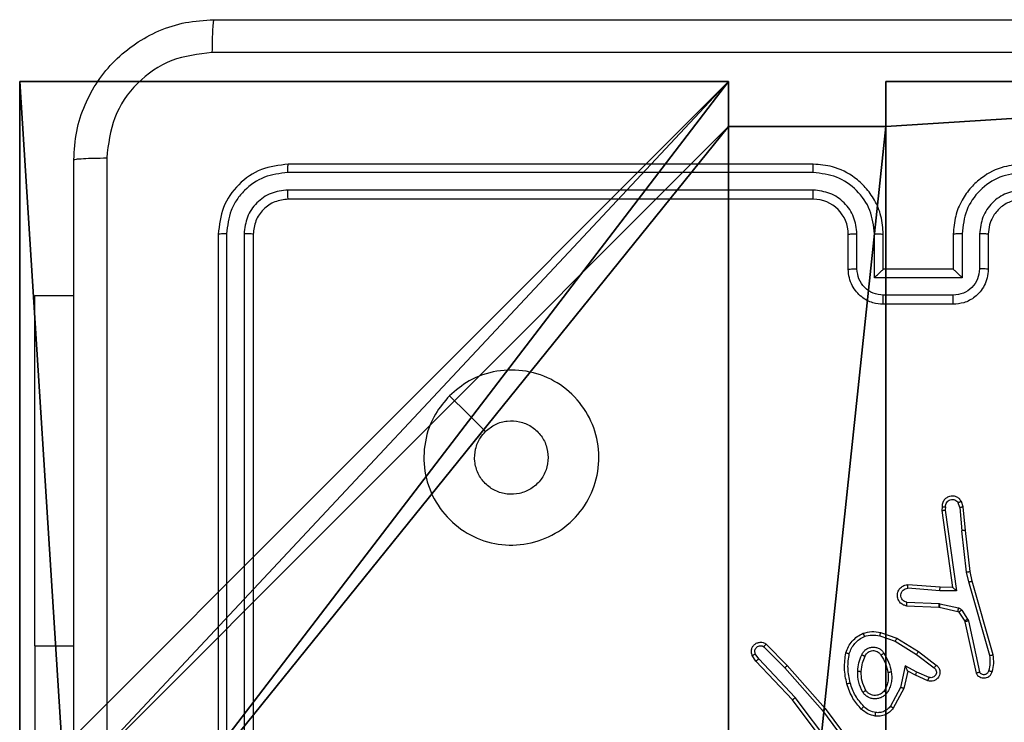
# Model space of a CAD drawing. Units: centimetres. Extents: x -191 to 193, y -156 to 155.
# Drawn here: x 33 to 38, y 1 to 5 of the extents above; entities that cross this region are included whole.
import ezdxf

# ---------------------------------------------------------------- set-up
doc = ezdxf.new("R2010")
doc.units = ezdxf.units.CM
doc.header["$LTSCALE"] = 2.54
doc.layers.get('0').update_dxf_attribs({"true_color": 0xff5454})
doc.layers.add('VP-EQ', color=7, linetype='Continuous', true_color=0x8a3492)

# ---------------------------------------------------------------- blocks, each defined once
blk = doc.blocks.new('R__nica_1')
at = {"color": 251, "true_color": 0x646464}
for p, q in [((0, 9), (4.0498, 9)), ((0, 4.95), (0, 9)), ((0, 4.95, 128.7906), (0, 9, 128.7906)), ((0, 9), (0, 9, 128.7906)), ((0, 4.95), (0, 9)), ((0, 9), (0, 9, 128.7906)), ((0, 9, 128.7906), (4.0498, 9, 128.7906)), ((0, 9), (4.0498, 9)), ((0, 9, 128.7906), (4.0498, 9, 128.7906)), ((0, 4.95, 128.7906), (0, 9, 128.7906)), ((4.0498, 9), (4.0498, 8.7424)), ((4.0498, 9), (4.0498, 9, 128.7906)), ((4.0498, 9, 128.7906), (4.0498, 8.7424, 128.7906)), ((4.0498, 9), (4.0498, 8.7424)), ((4.0498, 9), (4.0498, 9, 128.7906)), ((4.0498, 9, 128.7906), (4.0498, 8.7424, 128.7906)), ((4.9498, 9), (4.9498, 8.7424)), ((4.9498, 9), (9, 9)), ((4.9498, 9), (4.9498, 9, 128.7906)), ((4.9498, 9, 128.7906), (9, 9, 128.7906)), ((4.9498, 9), (9, 9)), ((4.9498, 8.7424, 128.7906), (4.9498, 9, 128.7906)), ((4.9498, 9), (4.9498, 9, 128.7906)), ((4.9498, 9), (4.9498, 8.7424)), ((4.9498, 9, 128.7906), (9, 9, 128.7906)), ((4.9498, 8.7424, 128.7906), (4.9498, 9, 128.7906)), ((4.0498, 8.7424), (4.9498, 8.7424)), ((4.0498, 8.7424), (4.0498, 8.7424, 128.7906)), ((4.0498, 8.7424), (4.0498, 8.7424, 128.7906)), ((4.0498, 8.7424, 128.7906), (4.9498, 8.7424, 128.7906)), ((4.0498, 8.7424), (4.9498, 8.7424)), ((4.0498, 8.7424, 128.7906), (4.9498, 8.7424, 128.7906)), ((4.9498, 8.7424), (4.9498, 8.7424, 128.7906)), ((4.9498, 8.7424), (4.9498, 8.7424, 128.7906))]:
    blk.add_line(p, q, dxfattribs=at)
mesh = blk.add_polyface(dxfattribs=at)
corners = [(4.0498, 9), (0, 4.95), (0, 9), (0.2576, 4.95), (0.2576, 4.05), (4.9498, 8.7424), (4.05, 0.2576), (4.0498, 8.7424), (4.95, 0.2576), (0, 0), (0, 4.05), (4.05, 0), (9, 9), (4.9498, 9), (4.95, 0), (8.7424, 4.9502), (9, 4.9502), (8.7424, 4.0502), (9, 0), (9, 4.0502)]
mesh.append_faces([[corners[k] for k in face] for face in [(0, 1, 2), (4, 9, 10), (12, 5, 13), (15, 12, 16), (18, 17, 19)]], dxfattribs={"vtx0": -1, "color": 251})
mesh.append_faces([[corners[k] for k in face] for face in [(1, 0, 3), (3, 0, 4), (5, 6, 7), (6, 5, 8), (9, 4, 11), (7, 4, 0), (11, 7, 6), (8, 12, 14), (14, 17, 18), (17, 14, 15)]], dxfattribs={"vtx0": -1, "vtx1": -1, "color": 251})
mesh.append_faces([[corners[k] for k in face] for face in [(11, 4, 7), (5, 12, 8), (14, 12, 15)]], dxfattribs={"vtx0": -1, "vtx1": -1, "vtx2": -1, "color": 251})
mesh = blk.add_polyface(dxfattribs=at)
corners = [(0, 9, 128.7906), (0, 4.95), (0, 4.95, 128.7906), (0, 9)]
mesh.append_faces([[corners[k] for k in face] for face in [(0, 1, 2), (1, 0, 3)]], dxfattribs={"vtx0": -1, "color": 251})
mesh = blk.add_polyface(dxfattribs=at)
corners = [(0, 9, 128.7906), (4.0498, 9), (0, 9), (4.0498, 9, 128.7906)]
mesh.append_faces([[corners[k] for k in face] for face in [(0, 1, 2), (1, 0, 3)]], dxfattribs={"vtx0": -1, "color": 251})
mesh = blk.add_polyface(dxfattribs=at)
corners = [(9, 0, 128.7906), (4.95, 0.2576, 128.7906), (4.95, 0, 128.7906), (8.7424, 4.0502, 128.7906), (9, 4.0502, 128.7906), (0, 0, 128.7906), (0.2576, 4.05, 128.7906), (0, 4.05, 128.7906), (4.05, 0, 128.7906), (0.2576, 4.95, 128.7906), (4.0498, 8.7424, 128.7906), (4.05, 0.2576, 128.7906), (4.9498, 8.7424, 128.7906), (4.9498, 9, 128.7906), (9, 9, 128.7906), (8.7424, 4.9502, 128.7906), (9, 4.9502, 128.7906), (0, 9, 128.7906), (0, 4.95, 128.7906), (4.0498, 9, 128.7906)]
mesh.append_faces([[corners[k] for k in face] for face in [(0, 1, 2), (3, 0, 4), (5, 6, 7), (14, 15, 16), (9, 17, 18)]], dxfattribs={"vtx0": -1, "color": 251})
mesh.append_faces([[corners[k] for k in face] for face in [(6, 8, 9), (10, 11, 12), (12, 1, 13), (13, 1, 14), (15, 1, 3), (17, 9, 19), (19, 9, 10)]], dxfattribs={"vtx0": -1, "vtx1": -1, "color": 251})
mesh.append_faces([[corners[k] for k in face] for face in [(1, 0, 3), (9, 8, 10), (14, 1, 15)]], dxfattribs={"vtx0": -1, "vtx1": -1, "vtx2": -1, "color": 251})
mesh.append_faces([[corners[k] for k in face] for face in [(6, 5, 8), (10, 8, 11), (12, 11, 1)]], dxfattribs={"vtx0": -1, "vtx2": -1, "color": 251})
mesh = blk.add_polyface(dxfattribs=at)
corners = [(4.0498, 8.7424), (4.0498, 9, 128.7906), (4.0498, 8.7424, 128.7906), (4.0498, 9)]
mesh.append_faces([[corners[k] for k in face] for face in [(0, 1, 2), (1, 0, 3)]], dxfattribs={"vtx0": -1, "color": 251})
mesh = blk.add_polyface(dxfattribs=at)
corners = [(4.9498, 9, 128.7906), (9, 9), (4.9498, 9), (9, 9, 128.7906)]
mesh.append_faces([[corners[k] for k in face] for face in [(0, 1, 2), (1, 0, 3)]], dxfattribs={"vtx0": -1, "color": 251})
mesh = blk.add_polyface(dxfattribs=at)
corners = [(4.9498, 9, 128.7906), (4.9498, 8.7424), (4.9498, 8.7424, 128.7906), (4.9498, 9)]
mesh.append_faces([[corners[k] for k in face] for face in [(0, 1, 2), (1, 0, 3)]], dxfattribs={"vtx0": -1, "color": 251})
mesh = blk.add_polyface(dxfattribs=at)
corners = [(4.0498, 8.7424, 128.7906), (4.9498, 8.7424), (4.0498, 8.7424), (4.9498, 8.7424, 128.7906)]
mesh.append_faces([[corners[k] for k in face] for face in [(0, 1, 2), (1, 0, 3)]], dxfattribs={"vtx0": -1, "color": 251})
blk = doc.blocks.new('noga_C11Q_WOODEN_LOW')
at = {"color": 0}
blk.add_blockref('R__nica_1', (0, 0, -10), dxfattribs=at)
blk = doc.blocks.new('Grupuj_1')
at = {"color": 0}
blk.add_blockref('noga_C11Q_WOODEN_LOW', (0.5377, 0.3, 10.2544), dxfattribs=at)
blk = doc.blocks.new('Group_1')
at = {"color": 0}
blk.add_blockref('Grupuj_1', (73.7623, 1.6106, -0.2544), dxfattribs=at)
blk = doc.blocks.new('RC1478_')
at = {"color": 0, "linetype": 'Continuous', "lineweight": 25}
for p, q in [((289.1207, 215.2175), (286.1207, 215.2175)), ((289.1203, 215.17), (286.1184, 215.1701)), ((289.1203, 215.07), (286.1184, 215.07)), ((289.1207, 215.0175), (286.1207, 215.0175)), ((285.7207, 214.8175), (285.7207, 211.8175)), ((285.7681, 214.8199), (285.7682, 211.8179)), ((285.8682, 214.8199), (285.8682, 211.8179)), ((285.9207, 214.8175), (285.9207, 211.8175)), ((289.3207, 214.6175), (289.3207, 214.8175)), ((289.3705, 214.6197), (289.3705, 214.8198)), ((289.4706, 214.5696), (289.4706, 214.8198)), ((289.5207, 214.6175), (289.5207, 214.8175)), ((289.9207, 214.8175), (289.9207, 214.6175)), ((289.9709, 214.8198), (289.9709, 214.5696)), ((290.0709, 214.8198), (290.0709, 214.6197)), ((290.1207, 214.8175), (290.1207, 214.6175)), ((289.5207, 214.6175), (289.5207, 214.6175)), ((289.9207, 214.6175), (289.5207, 214.6175)), ((289.9207, 214.6175), (289.9208, 214.6175)), ((289.9709, 214.5696), (289.4706, 214.5696)), ((289.9208, 214.4696), (289.5206, 214.4696)), ((284.6721, 212.4675), (284.6721, 214.4675)), ((284.6721, 214.4675), (284.8957, 214.4675)), ((289.9207, 214.4175), (289.5207, 214.4175)), ((289.9774, 213.2616), (289.9669, 213.2915)), ((289.8567, 213.2616), (289.8547, 213.2405)), ((289.8547, 213.2405), (289.9164, 212.8009)), ((289.8768, 213.2618), (289.8749, 213.2414)), ((289.8749, 213.2414), (289.9395, 212.781)), ((289.9577, 213.2578), (289.9486, 213.2839)), ((289.9577, 213.2578), (289.97, 213.1247)), ((289.9898, 213.1263), (289.9774, 213.2616)), ((289.9967, 212.8889), (289.97, 213.1247)), ((290.0164, 212.8918), (289.9898, 213.1263)), ((290.0094, 212.8323), (289.9967, 212.8889)), ((290.0287, 212.8369), (290.0164, 212.8918)), ((289.8442, 212.782), (289.6604, 212.7963)), ((289.845, 212.8016), (289.661, 212.816)), ((289.9395, 212.781), (289.8442, 212.782)), ((289.9164, 212.8009), (289.845, 212.8016)), ((290.1299, 212.4123), (290.0094, 212.8323)), ((290.1494, 212.4163), (290.0287, 212.8369)), ((289.6541, 212.6956), (289.8383, 212.6882)), ((289.6559, 212.7159), (289.8392, 212.7085)), ((289.8383, 212.6882), (289.8402, 212.688)), ((289.8392, 212.7085), (289.8446, 212.7078)), ((289.8402, 212.688), (289.9459, 212.6644)), ((289.8446, 212.7078), (289.9503, 212.6843)), ((289.9692, 212.6712), (290.0028, 212.62)), ((289.9524, 212.6599), (289.986, 212.6087)), ((290.0028, 212.62), (290.0071, 212.6097)), ((289.986, 212.6087), (289.9875, 212.6051)), ((289.9875, 212.6051), (290.0508, 212.3116)), ((290.0071, 212.6097), (290.0698, 212.3188)), ((289.5012, 212.5239), (289.5885, 212.4937)), ((289.5058, 212.5431), (289.5976, 212.5112)), ((289.5976, 212.5112), (289.7222, 212.4344)), ((284.6721, 212.4675), (284.6721, 209.9675)), ((284.6721, 212.4675), (284.8957, 212.4675)), ((288.8381, 212.4623), (288.9576, 212.341)), ((288.8514, 212.4772), (288.9724, 212.3544)), ((289.5885, 212.4937), (289.7106, 212.4184)), ((288.7934, 212.3804), (288.7724, 212.4118)), ((288.8089, 212.3931), (288.7896, 212.422)), ((289.0174, 212.1723), (288.8089, 212.3931)), ((289.7106, 212.4184), (289.8116, 212.3419)), ((289.7222, 212.4344), (289.8239, 212.3574)), ((289.0023, 212.1591), (288.7934, 212.3804)), ((288.9576, 212.341), (289.1738, 212.0981)), ((288.9724, 212.3544), (289.1894, 212.1105)), ((289.6465, 212.3525), (289.6192, 212.2298)), ((289.7129, 212.318), (289.6465, 212.3525)), ((289.6604, 212.3225), (289.6385, 212.2241)), ((289.7042, 212.2997), (289.6604, 212.3225)), ((289.7755, 212.2682), (289.7042, 212.2997)), ((289.7829, 212.2871), (289.7129, 212.318)), ((289.6192, 212.2298), (289.5611, 212.1237)), ((289.6385, 212.2241), (289.5774, 212.1118)), ((289.2435, 211.8725), (289.0174, 212.1723)), ((289.2275, 211.8604), (289.0023, 212.1591)), ((289.1894, 212.1105), (289.3597, 211.8804)), ((289.1738, 212.0981), (289.342, 211.8707))]:
    blk.add_line(p, q, dxfattribs=at)
at = {"color": 0, "linetype": 'Continuous', "lineweight": 25, "flags": 128}
blk.add_lwpolyline([(287.0424, 213.8958), (287.1448, 213.7934), (287.2472, 213.691)], dxfattribs=at)
at = {"color": 0, "linetype": 'Continuous', "lineweight": 25}
blk.add_arc((289.1207, 214.8175), 0.2, 0.003, 89.9996, dxfattribs=at)
for points, knots in [([(284.8957, 215.2425), (284.899, 215.297), (284.9054, 215.4047), (284.9703, 215.6049), (285.1158, 215.8226), (285.3335, 215.968), (285.5337, 216.0329), (285.6412, 216.0392), (285.6957, 216.0425)], [0, 0, 0, 0, 0.130546, 0.257575, 0.500016, 0.742667, 0.869631, 1, 1, 1, 1]), ([(285.6957, 216.0425), (285.6944, 216.0396), (285.6917, 216.0337), (285.6882, 215.9914), (285.6857, 215.9297), (285.6852, 215.8798), (285.685, 215.8548)], [0, 0, 0, 0, 0.249967, 0.499883, 0.749596, 1, 1, 1, 1]), ([(285.6957, 216.0425), (286.5897, 216.0425), (288.3779, 216.0425), (291.0635, 216.0425), (292.8518, 216.0425), (293.7457, 216.0425)], [0, 0, 0, 0, 0.333296, 0.666702, 1, 1, 1, 1]), ([(285.685, 215.8548), (285.6063, 215.8457), (285.4488, 215.8276), (285.2496, 215.6886), (285.1111, 215.4893), (285.0926, 215.3319), (285.0834, 215.2532)], [0, 0, 0, 0, 0.249952, 0.500053, 0.749967, 1, 1, 1, 1]), ([(293.7565, 215.8548), (292.86, 215.8548), (291.0671, 215.8547), (288.3743, 215.8547), (286.5815, 215.8548), (285.685, 215.8548)], [0, 0, 0, 0, 0.333337, 0.666663, 1, 1, 1, 1]), ([(284.8957, 215.2425), (284.8985, 215.2438), (284.9041, 215.2465), (284.9469, 215.25), (285.0087, 215.2525), (285.0585, 215.253), (285.0834, 215.2532)], [0, 0, 0, 0, 0.2504213, 0.50015, 0.750062, 1, 1, 1, 1]), ([(284.8957, 207.1925), (284.8957, 208.0864), (284.8957, 209.8747), (284.8957, 212.5603), (284.8957, 214.3485), (284.8957, 215.2425)], [0, 0, 0, 0, 0.333296, 0.666701, 1, 1, 1, 1]), ([(285.0834, 215.2532), (285.0834, 214.5809), (285.0835, 213.2364), (285.0835, 211.8905), (285.0835, 211.2175)], [0, 0, 0, 0, 0.500008, 1, 1, 1, 1]), ([(286.1207, 215.2175), (286.0683, 215.2115), (285.9635, 215.1994), (285.8312, 215.1069), (285.7387, 214.9746), (285.7267, 214.8699), (285.7207, 214.8175)], [0, 0, 0, 0, 0.250152, 0.50013, 0.75004, 1, 1, 1, 1]), ([(286.1184, 215.1701), (286.1184, 215.1771), (286.1185, 215.1912), (286.1192, 215.2067), (286.1199, 215.2158), (286.1205, 215.2169), (286.1207, 215.2175)], [0, 0, 0, 0, 0.279855, 0.559131, 0.779562, 1, 1, 1, 1]), ([(289.1203, 215.17), (289.1203, 215.1763), (289.1204, 215.1889), (289.1204, 215.2045), (289.1206, 215.2153), (289.1207, 215.2168), (289.1207, 215.2175)], [0, 0, 0, 0, 0.2501632, 0.500056, 0.749939, 1, 1, 1, 1]), ([(289.5207, 214.8175), (289.5181, 214.8526), (289.5129, 214.9204), (289.4744, 215.0116), (289.422, 215.0855), (289.344, 215.1555), (289.2418, 215.2077), (289.1577, 215.2145), (289.1207, 215.2175)], [0, 0, 0, 0, 0.167932, 0.323658, 0.467179, 0.598486, 0.823502, 1, 1, 1, 1]), ([(290.3207, 215.2175), (290.2835, 215.2144), (290.1991, 215.2075), (290.0967, 215.155), (290.0189, 215.0848), (289.9667, 215.011), (289.9285, 214.92), (289.9234, 214.8525), (289.9207, 214.8175)], [0, 0, 0, 0, 0.177616, 0.403007, 0.534209, 0.677463, 0.832722, 1, 1, 1, 1]), ([(286.1184, 215.1701), (286.0727, 215.1646), (285.9813, 215.1535), (285.8837, 215.0863), (285.8255, 215.0159), (285.7811, 214.9347), (285.7733, 214.8657), (285.7681, 214.8199)], [0, 0, 0, 0, 0.249614, 0.499217, 0.623814, 0.749845, 1, 1, 1, 1]), ([(289.4706, 214.8198), (289.4652, 214.8657), (289.4546, 214.9574), (289.3738, 215.0732), (289.2577, 215.1533), (289.1661, 215.1645), (289.1203, 215.17)], [0, 0, 0, 0, 0.250455, 0.50014, 0.75009, 1, 1, 1, 1]), ([(290.3211, 215.17), (290.2753, 215.1645), (290.1837, 215.1533), (290.0676, 215.0732), (289.9869, 214.9574), (289.9762, 214.8657), (289.9709, 214.8198)], [0, 0, 0, 0, 0.249892, 0.499844, 0.749537, 1, 1, 1, 1]), ([(286.1184, 215.07), (286.0856, 215.0663), (286.0363, 215.0607), (285.9783, 215.029), (285.928, 214.9875), (285.88, 214.9177), (285.8721, 214.8525), (285.8682, 214.8199)], [0, 0, 0, 0, 0.250153, 0.376175, 0.500788, 0.750386, 1, 1, 1, 1]), ([(286.1207, 215.0175), (286.1204, 215.0185), (286.1196, 215.0206), (286.1189, 215.0347), (286.1184, 215.0521), (286.1184, 215.064), (286.1184, 215.07)], [0, 0, 0, 0, 0.27981, 0.55898, 0.779435, 1, 1, 1, 1]), ([(289.3705, 214.8198), (289.3667, 214.8526), (289.3591, 214.9181), (289.3014, 215.0008), (289.2185, 215.058), (289.153, 215.066), (289.1203, 215.07)], [0, 0, 0, 0, 0.2504532, 0.5001346, 0.7501002, 1, 1, 1, 1]), ([(289.1207, 215.0175), (289.1207, 215.0177), (289.1207, 215.0181), (289.1206, 215.0213), (289.1205, 215.0262), (289.1204, 215.0328), (289.1204, 215.0409), (289.1204, 215.05), (289.1203, 215.0598), (289.1203, 215.0666), (289.1203, 215.07)], [0, 0, 0, 0, 0.125018, 0.25019, 0.375203, 0.499988, 0.624741, 0.749832, 0.874963, 1, 1, 1, 1]), ([(290.3211, 215.07), (290.2883, 215.0662), (290.2228, 215.0585), (290.14, 215.0007), (290.0829, 214.9178), (290.0749, 214.8525), (290.0709, 214.8198)], [0, 0, 0, 0, 0.250412, 0.500124, 0.750064, 1, 1, 1, 1]), ([(286.1207, 215.0175), (286.0945, 215.0145), (286.0421, 215.0085), (285.976, 214.9622), (285.9297, 214.896), (285.9237, 214.8437), (285.9207, 214.8175)], [0, 0, 0, 0, 0.250205, 0.500128, 0.749984, 1, 1, 1, 1]), ([(290.3207, 215.0175), (290.2951, 215.0146), (290.2471, 215.0093), (290.1859, 214.9702), (290.1474, 214.9225), (290.1249, 214.8698), (290.1222, 214.8358), (290.1207, 214.8175)], [0, 0, 0, 0, 0.2444362, 0.4573428, 0.6754561, 0.8245471, 1, 1, 1, 1]), ([(285.7681, 214.8199), (285.7611, 214.8198), (285.7471, 214.8197), (285.7315, 214.819), (285.7224, 214.8183), (285.7213, 214.8177), (285.7207, 214.8175)], [0, 0, 0, 0, 0.27977, 0.559105, 0.779542, 1, 1, 1, 1]), ([(285.9207, 214.8175), (285.9197, 214.8178), (285.9176, 214.8186), (285.9035, 214.8194), (285.8861, 214.8198), (285.8742, 214.8198), (285.8682, 214.8199)], [0, 0, 0, 0, 0.279884, 0.559035, 0.77947, 1, 1, 1, 1]), ([(289.3207, 214.8175), (289.3215, 214.8178), (289.3231, 214.8184), (289.3344, 214.8192), (289.3509, 214.8197), (289.364, 214.8198), (289.3705, 214.8198)], [0, 0, 0, 0, 0.250154, 0.500005, 0.749878, 1, 1, 1, 1]), ([(289.4706, 214.8198), (289.4771, 214.8198), (289.4902, 214.8197), (289.5069, 214.8192), (289.5184, 214.8184), (289.5199, 214.8178), (289.5207, 214.8175)], [0, 0, 0, 0, 0.2502276, 0.500065, 0.7497926, 1, 1, 1, 1]), ([(289.9709, 214.8198), (289.9643, 214.8198), (289.9512, 214.8197), (289.9346, 214.8192), (289.9231, 214.8184), (289.9215, 214.8178), (289.9207, 214.8175)], [0, 0, 0, 0, 0.2501366, 0.5000324, 0.749734, 1, 1, 1, 1]), ([(290.1207, 214.8175), (290.12, 214.8178), (290.1184, 214.8184), (290.107, 214.8192), (290.0905, 214.8197), (290.0775, 214.8198), (290.0709, 214.8198)], [0, 0, 0, 0, 0.2502397, 0.4999826, 0.7497926, 1, 1, 1, 1]), ([(289.3207, 214.6175), (289.3217, 214.6178), (289.3236, 214.6184), (289.3368, 214.6192), (289.3533, 214.6196), (289.3648, 214.6196), (289.3705, 214.6197)], [0, 0, 0, 0, 0.279776, 0.559111, 0.779589, 1, 1, 1, 1]), ([(289.5207, 214.4175), (289.5006, 214.4193), (289.4563, 214.4232), (289.404, 214.4518), (289.3662, 214.4881), (289.3418, 214.5247), (289.3243, 214.5687), (289.3219, 214.6009), (289.3207, 214.6175)], [0, 0, 0, 0, 0.192261, 0.422532, 0.55252, 0.692105, 0.841262, 1, 1, 1, 1]), ([(289.5206, 214.4696), (289.501, 214.472), (289.4617, 214.4767), (289.412, 214.5111), (289.3773, 214.5607), (289.3728, 214.6), (289.3705, 214.6197)], [0, 0, 0, 0, 0.249887, 0.499821, 0.749541, 1, 1, 1, 1]), ([(289.4706, 214.5696), (289.4761, 214.5751), (289.4871, 214.5861), (289.5006, 214.5992), (289.5101, 214.6082), (289.5158, 214.6135), (289.5196, 214.6168), (289.5203, 214.6173), (289.5207, 214.6175)], [0, 0, 0, 0, 0.251485, 0.502547, 0.646447, 0.7756, 0.892455, 1, 1, 1, 1]), ([(290.1207, 214.6175), (290.1195, 214.6009), (290.1172, 214.5688), (290.0998, 214.5249), (290.0754, 214.4884), (290.0377, 214.452), (289.9854, 214.4232), (289.941, 214.4193), (289.9207, 214.4175)], [0, 0, 0, 0, 0.15821, 0.306996, 0.446364, 0.576272, 0.806832, 1, 1, 1, 1]), ([(290.0709, 214.6197), (290.0687, 214.6), (290.0641, 214.5607), (290.0295, 214.5111), (289.9797, 214.4767), (289.9405, 214.472), (289.9208, 214.4696)], [0, 0, 0, 0, 0.250455, 0.500141, 0.750068, 1, 1, 1, 1]), ([(289.9709, 214.5696), (289.9654, 214.5751), (289.9543, 214.5861), (289.9408, 214.5992), (289.9314, 214.6082), (289.9257, 214.6135), (289.9219, 214.6168), (289.9212, 214.6173), (289.9208, 214.6175)], [0, 0, 0, 0, 0.251424, 0.50245, 0.646475, 0.775769, 0.892455, 1, 1, 1, 1]), ([(290.1207, 214.6175), (290.1198, 214.6178), (290.1178, 214.6184), (290.1046, 214.6192), (290.0882, 214.6196), (290.0767, 214.6196), (290.0709, 214.6197)], [0, 0, 0, 0, 0.2798238, 0.5590609, 0.7795174, 1, 1, 1, 1]), ([(289.5207, 214.4175), (289.5207, 214.4177), (289.5207, 214.4181), (289.5207, 214.4213), (289.5206, 214.4261), (289.5206, 214.4326), (289.5206, 214.4406), (289.5206, 214.4497), (289.5206, 214.4595), (289.5206, 214.4662), (289.5206, 214.4696)], [0, 0, 0, 0, 0.125039, 0.250151, 0.375247, 0.499955, 0.624725, 0.749814, 0.874945, 1, 1, 1, 1]), ([(289.9207, 214.4175), (289.9207, 214.4177), (289.9208, 214.4181), (289.9208, 214.4213), (289.9208, 214.4261), (289.9208, 214.4326), (289.9208, 214.4406), (289.9208, 214.4497), (289.9208, 214.4595), (289.9208, 214.4662), (289.9208, 214.4696)], [0, 0, 0, 0, 0.125048, 0.250154, 0.375256, 0.49997, 0.624745, 0.749774, 0.874948, 1, 1, 1, 1]), ([(287.0423, 213.8958), (287.0782, 213.9261), (287.1572, 213.9928), (287.3115, 214.0447), (287.482, 214.044), (287.6444, 213.9881), (287.7773, 213.88), (287.8677, 213.735), (287.9047, 213.5683), (287.8843, 213.3984), (287.809, 213.2448), (287.6872, 213.1246), (287.5322, 213.0518), (287.3621, 213.0342), (287.1958, 213.0736), (287.052, 213.1664), (286.9468, 213.3013), (286.8922, 213.4634), (286.8951, 213.634), (286.948, 213.7855), (287.0136, 213.8621), (287.0423, 213.8958)], [0, 0, 0, 0, 0.044735, 0.098638, 0.151934, 0.205875, 0.260192, 0.313198, 0.366982, 0.420857, 0.474337, 0.527985, 0.581907, 0.635428, 0.68907, 0.742822, 0.79663, 0.850209, 0.903793, 0.957774, 1, 1, 1, 1]), ([(287.2472, 213.6909), (287.2655, 213.706), (287.3022, 213.7361), (287.3722, 213.755), (287.4436, 213.7511), (287.5101, 213.7234), (287.5632, 213.6755), (287.5989, 213.6127), (287.6035, 213.5658), (287.6057, 213.5425)], [0, 0, 0, 0, 0.143036, 0.286057, 0.429051, 0.572252, 0.715515, 0.85879, 1, 1, 1, 1]), ([(287.6057, 213.5425), (287.6034, 213.5189), (287.5988, 213.4717), (287.5626, 213.4089), (287.5094, 213.3611), (287.4429, 213.3337), (287.3712, 213.3299), (287.3022, 213.35), (287.2438, 213.3918), (287.2024, 213.4506), (287.1829, 213.5199), (287.1876, 213.5914), (287.2116, 213.6504), (287.2372, 213.6796), (287.2472, 213.6909)], [0, 0, 0, 0, 0.085849, 0.171702, 0.257509, 0.343294, 0.429106, 0.515003, 0.600986, 0.686989, 0.773002, 0.85894, 0.94485, 1, 1, 1, 1]), ([(289.9669, 213.2915), (289.963, 213.2974), (289.9554, 213.3088), (289.9377, 213.3194), (289.9186, 213.3237), (289.9011, 213.3219), (289.8855, 213.3155), (289.8712, 213.3046), (289.8616, 213.2898), (289.857, 213.2746), (289.8568, 213.2661), (289.8567, 213.2616)], [0, 0, 0, 0, 0.1316636, 0.2588068, 0.3815726, 0.4998537, 0.5877632, 0.7003724, 0.8374909, 0.9156544, 1, 1, 1, 1]), ([(289.8768, 213.2618), (289.8769, 213.2661), (289.8771, 213.2748), (289.8828, 213.2868), (289.8918, 213.2963), (289.9036, 213.3023), (289.9167, 213.3039), (289.9295, 213.3013), (289.941, 213.2945), (289.946, 213.2874), (289.9486, 213.2839)], [0, 0, 0, 0, 0.125001, 0.249992, 0.375113, 0.49992, 0.624987, 0.74977, 0.874796, 1, 1, 1, 1]), ([(289.9669, 213.2915), (289.9666, 213.2915), (289.9661, 213.2914), (289.963, 213.2901), (289.9595, 213.2887), (289.9562, 213.2873), (289.9525, 213.2857), (289.9499, 213.2845), (289.9486, 213.2839)], [0, 0, 0, 0, 0.22291, 0.463511, 0.590537, 0.722465, 0.859203, 1, 1, 1, 1]), ([(289.8547, 213.2405), (289.8549, 213.2405), (289.8554, 213.2407), (289.8583, 213.2409), (289.862, 213.2411), (289.8657, 213.2412), (289.8701, 213.2413), (289.8732, 213.2414), (289.8749, 213.2414)], [0, 0, 0, 0, 0.198015, 0.430553, 0.559558, 0.697535, 0.844567, 1, 1, 1, 1]), ([(289.8567, 213.2616), (289.8568, 213.2617), (289.857, 213.2617), (289.8583, 213.2618), (289.8603, 213.2618), (289.8638, 213.2618), (289.8693, 213.2618), (289.8743, 213.2618), (289.8768, 213.2618)], [0, 0, 0, 0, 0.13338, 0.264778, 0.393729, 0.519754, 0.764364, 1, 1, 1, 1]), ([(289.9577, 213.2578), (289.9593, 213.2582), (289.9624, 213.2588), (289.9666, 213.2598), (289.9702, 213.2605), (289.9737, 213.2612), (289.9767, 213.2617), (289.9771, 213.2616), (289.9774, 213.2616)], [0, 0, 0, 0, 0.155822, 0.302919, 0.441212, 0.570196, 0.802354, 1, 1, 1, 1]), ([(289.9898, 213.1263), (289.9895, 213.1264), (289.9889, 213.1264), (289.9844, 213.1261), (289.9778, 213.1255), (289.9726, 213.125), (289.97, 213.1247)], [0, 0, 0, 0, 0.2503858, 0.5001215, 0.7497427, 1, 1, 1, 1]), ([(289.9967, 212.8889), (289.9983, 212.8892), (290.0014, 212.8897), (290.0056, 212.8903), (290.0092, 212.8909), (290.0128, 212.8914), (290.0157, 212.8918), (290.0162, 212.8918), (290.0164, 212.8918)], [0, 0, 0, 0, 0.155241, 0.302025, 0.439999, 0.569189, 0.801564, 1, 1, 1, 1]), ([(289.6541, 212.6956), (289.6484, 212.6968), (289.6357, 212.6995), (289.6215, 212.7095), (289.6116, 212.7211), (289.6055, 212.7324), (289.6017, 212.7456), (289.601, 212.7596), (289.6035, 212.7731), (289.6101, 212.7887), (289.623, 212.8036), (289.6418, 212.814), (289.6549, 212.8153), (289.661, 212.816)], [0, 0, 0, 0, 0.0969685, 0.2134177, 0.2792578, 0.3499749, 0.4255895, 0.5048654, 0.5804636, 0.6522209, 0.7834215, 0.8993766, 1, 1, 1, 1]), ([(289.6559, 212.7159), (289.651, 212.7171), (289.6413, 212.7197), (289.6297, 212.7298), (289.6225, 212.7431), (289.6205, 212.7582), (289.6241, 212.773), (289.6329, 212.7854), (289.6455, 212.7941), (289.6554, 212.7956), (289.6604, 212.7963)], [0, 0, 0, 0, 0.124997, 0.25007, 0.374988, 0.500015, 0.624984, 0.750034, 0.874966, 1, 1, 1, 1]), ([(289.6604, 212.7963), (289.6605, 212.7988), (289.6606, 212.8037), (289.6608, 212.8103), (289.6609, 212.814), (289.661, 212.8157), (289.661, 212.8159), (289.661, 212.816)], [0, 0, 0, 0, 0.238309, 0.484015, 0.737274, 0.867696, 1, 1, 1, 1]), ([(289.8442, 212.782), (289.8443, 212.7846), (289.8446, 212.7897), (289.8449, 212.7962), (289.8451, 212.8007), (289.845, 212.8013), (289.845, 212.8016)], [0, 0, 0, 0, 0.250437, 0.500147, 0.750334, 1, 1, 1, 1]), ([(289.9395, 212.781), (289.9365, 212.7837), (289.9315, 212.7881), (289.9254, 212.7934), (289.9213, 212.7968), (289.9186, 212.7991), (289.9169, 212.8006), (289.9166, 212.8008), (289.9164, 212.8009)], [0, 0, 0, 0, 0.300652, 0.502974, 0.650999, 0.780901, 0.895615, 1, 1, 1, 1]), ([(290.0094, 212.8323), (290.0112, 212.8328), (290.0145, 212.8336), (290.019, 212.8347), (290.0226, 212.8356), (290.0259, 212.8363), (290.0283, 212.8369), (290.0286, 212.8369), (290.0287, 212.8369)], [0, 0, 0, 0, 0.17386, 0.334214, 0.480135, 0.612043, 0.833851, 1, 1, 1, 1]), ([(289.6541, 212.6956), (289.6541, 212.6957), (289.6542, 212.6958), (289.6543, 212.6972), (289.6544, 212.6992), (289.6547, 212.7026), (289.6552, 212.7082), (289.6557, 212.7134), (289.6559, 212.7159)], [0, 0, 0, 0, 0.132286, 0.262332, 0.390557, 0.516551, 0.762088, 1, 1, 1, 1]), ([(289.8392, 212.7085), (289.839, 212.7056), (289.8388, 212.6996), (289.8385, 212.6929), (289.8384, 212.689), (289.8383, 212.6885), (289.8383, 212.6882)], [0, 0, 0, 0, 0.279785, 0.559093, 0.779445, 1, 1, 1, 1]), ([(289.8446, 212.7078), (289.8439, 212.7049), (289.8426, 212.6991), (289.8412, 212.6926), (289.8404, 212.6887), (289.8402, 212.6882), (289.8402, 212.688)], [0, 0, 0, 0, 0.279826, 0.559096, 0.779445, 1, 1, 1, 1]), ([(289.9503, 212.6843), (289.9496, 212.6814), (289.9484, 212.6756), (289.9469, 212.669), (289.946, 212.6651), (289.9459, 212.6647), (289.9459, 212.6644)], [0, 0, 0, 0, 0.279688, 0.559054, 0.779421, 1, 1, 1, 1]), ([(289.9503, 212.6843), (289.9522, 212.6837), (289.956, 212.6827), (289.9611, 212.6797), (289.9657, 212.676), (289.968, 212.6728), (289.9692, 212.6712)], [0, 0, 0, 0, 0.2497211, 0.4999272, 0.750074, 1, 1, 1, 1]), ([(289.9692, 212.6712), (289.9667, 212.6696), (289.9618, 212.6664), (289.9562, 212.6626), (289.953, 212.6604), (289.9526, 212.6601), (289.9524, 212.6599)], [0, 0, 0, 0, 0.279614, 0.559035, 0.779454, 1, 1, 1, 1]), ([(289.9459, 212.6644), (289.9471, 212.664), (289.9498, 212.6632), (289.9515, 212.661), (289.9524, 212.6599)], [0, 0, 0, 0, 0.484919, 1, 1, 1, 1]), ([(290.0028, 212.62), (290.0003, 212.6183), (289.9954, 212.6151), (289.9898, 212.6114), (289.9866, 212.6091), (289.9862, 212.6088), (289.986, 212.6087)], [0, 0, 0, 0, 0.279874, 0.559161, 0.779514, 1, 1, 1, 1]), ([(290.0071, 212.6097), (290.0045, 212.6091), (289.9994, 212.608), (289.9929, 212.6065), (289.9884, 212.6054), (289.9878, 212.6052), (289.9875, 212.6051)], [0, 0, 0, 0, 0.25013, 0.500005, 0.74995, 1, 1, 1, 1]), ([(289.3071, 212.4277), (289.3115, 212.4398), (289.3203, 212.4638), (289.343, 212.4951), (289.3711, 212.5216), (289.3938, 212.5335), (289.4052, 212.5394)], [0, 0, 0, 0, 0.249982, 0.499967, 0.749949, 1, 1, 1, 1]), ([(289.3264, 212.4231), (289.3304, 212.4336), (289.3383, 212.4546), (289.3583, 212.4819), (289.3828, 212.5053), (289.4026, 212.5158), (289.4125, 212.5211)], [0, 0, 0, 0, 0.249916, 0.500026, 0.750093, 1, 1, 1, 1]), ([(289.4052, 212.5394), (289.4217, 212.5438), (289.4549, 212.5526), (289.4887, 212.5463), (289.5058, 212.5431)], [0, 0, 0, 0, 0.495084, 1, 1, 1, 1]), ([(289.4052, 212.5394), (289.4053, 212.5393), (289.4055, 212.5389), (289.4065, 212.5363), (289.4078, 212.533), (289.4092, 212.5297), (289.4107, 212.5256), (289.4119, 212.5226), (289.4125, 212.5211)], [0, 0, 0, 0, 0.192589, 0.423089, 0.55283, 0.692246, 0.841312, 1, 1, 1, 1]), ([(289.4125, 212.5211), (289.4272, 212.5249), (289.4565, 212.5324), (289.4863, 212.5267), (289.5012, 212.5239)], [0, 0, 0, 0, 0.499989, 1, 1, 1, 1]), ([(289.5012, 212.5239), (289.5016, 212.5253), (289.5022, 212.5281), (289.5031, 212.5321), (289.5039, 212.5355), (289.5048, 212.5392), (289.5056, 212.5424), (289.5057, 212.5429), (289.5058, 212.5431)], [0, 0, 0, 0, 0.14106, 0.277703, 0.409442, 0.536558, 0.777027, 1, 1, 1, 1]), ([(289.5976, 212.5112), (289.5974, 212.5109), (289.5971, 212.5104), (289.595, 212.5064), (289.592, 212.5006), (289.5897, 212.496), (289.5885, 212.4937)], [0, 0, 0, 0, 0.250211, 0.499933, 0.749607, 1, 1, 1, 1]), ([(288.7724, 212.4118), (288.7702, 212.4176), (288.7662, 212.4285), (288.7672, 212.4459), (288.773, 212.4617), (288.7839, 212.4753), (288.799, 212.4848), (288.8167, 212.4888), (288.8354, 212.4869), (288.846, 212.4805), (288.8514, 212.4772)], [0, 0, 0, 0, 0.130712, 0.245052, 0.364091, 0.485859, 0.610382, 0.737502, 0.867394, 1, 1, 1, 1]), ([(288.7896, 212.422), (288.7885, 212.4254), (288.7862, 212.4321), (288.787, 212.443), (288.7911, 212.4529), (288.7981, 212.4611), (288.8074, 212.4666), (288.818, 212.4687), (288.8288, 212.4676), (288.835, 212.4641), (288.8381, 212.4623)], [0, 0, 0, 0, 0.125171, 0.250219, 0.374958, 0.500084, 0.624949, 0.750005, 0.874925, 1, 1, 1, 1]), ([(288.8514, 212.4772), (288.8512, 212.4771), (288.8508, 212.4767), (288.8485, 212.4742), (288.8459, 212.4713), (288.8435, 212.4686), (288.8409, 212.4656), (288.839, 212.4634), (288.8381, 212.4623)], [0, 0, 0, 0, 0.226766, 0.468518, 0.59535, 0.726227, 0.861289, 1, 1, 1, 1]), ([(289.3982, 212.4161), (289.4012, 212.422), (289.407, 212.4337), (289.4215, 212.4475), (289.4389, 212.457), (289.4584, 212.461), (289.4782, 212.4597), (289.4968, 212.4529), (289.5131, 212.4413), (289.5206, 212.4304), (289.5243, 212.425)], [0, 0, 0, 0, 0.124943, 0.249887, 0.374927, 0.499948, 0.624967, 0.749833, 0.874875, 1, 1, 1, 1]), ([(288.7724, 212.4118), (288.7725, 212.4119), (288.7726, 212.412), (288.7738, 212.4128), (288.7756, 212.4139), (288.7785, 212.4157), (288.7833, 212.4184), (288.7876, 212.4208), (288.7896, 212.422)], [0, 0, 0, 0, 0.137807, 0.272155, 0.402811, 0.529651, 0.771909, 1, 1, 1, 1]), ([(288.7934, 212.3804), (288.7935, 212.3805), (288.7938, 212.3809), (288.7961, 212.3828), (288.7989, 212.3852), (288.8018, 212.3874), (288.8051, 212.3902), (288.8076, 212.3921), (288.8089, 212.3931)], [0, 0, 0, 0, 0.198265, 0.430808, 0.559628, 0.697881, 0.844596, 1, 1, 1, 1]), ([(289.3123, 212.2504), (289.3062, 212.2798), (289.294, 212.3386), (289.3027, 212.398), (289.3071, 212.4277)], [0, 0, 0, 0, 0.5000068, 1, 1, 1, 1]), ([(289.3071, 212.4277), (289.3073, 212.4277), (289.3078, 212.4276), (289.3111, 212.4269), (289.3148, 212.426), (289.3182, 212.4251), (289.3222, 212.4242), (289.325, 212.4234), (289.3264, 212.4231)], [0, 0, 0, 0, 0.221735, 0.461889, 0.588926, 0.721069, 0.858317, 1, 1, 1, 1]), ([(289.3315, 212.2559), (289.3257, 212.2836), (289.3143, 212.339), (289.3224, 212.3951), (289.3264, 212.4231)], [0, 0, 0, 0, 0.5, 1, 1, 1, 1]), ([(289.375, 212.3225), (289.3763, 212.3387), (289.3789, 212.3712), (289.3918, 212.4011), (289.3982, 212.4161)], [0, 0, 0, 0, 0.499988, 1, 1, 1, 1]), ([(289.395, 212.3213), (289.3965, 212.3381), (289.3991, 212.3681), (289.4112, 212.3956), (289.4166, 212.4077)], [0, 0, 0, 0, 0.5587775, 1, 1, 1, 1]), ([(289.3982, 212.4161), (289.4002, 212.4152), (289.4038, 212.4136), (289.4084, 212.4115), (289.4119, 212.41), (289.4147, 212.4087), (289.4164, 212.4079), (289.4166, 212.4077), (289.4166, 212.4077)], [0, 0, 0, 0, 0.198322, 0.37577, 0.532229, 0.667578, 0.875486, 1, 1, 1, 1]), ([(289.4166, 212.4077), (289.4188, 212.4123), (289.4232, 212.4213), (289.4341, 212.4314), (289.4467, 212.4378), (289.4598, 212.4405), (289.4731, 212.4397), (289.486, 212.4354), (289.4985, 212.4271), (289.5043, 212.4186), (289.5073, 212.4142)], [0, 0, 0, 0, 0.133342, 0.261552, 0.384641, 0.502588, 0.612198, 0.730153, 0.859399, 1, 1, 1, 1]), ([(289.5073, 212.4142), (289.5074, 212.4142), (289.5075, 212.4144), (289.5091, 212.4155), (289.5116, 212.4171), (289.5149, 212.4191), (289.5192, 212.4218), (289.5225, 212.4239), (289.5243, 212.425)], [0, 0, 0, 0, 0.12481, 0.332811, 0.468297, 0.624465, 0.801784, 1, 1, 1, 1]), ([(289.5073, 212.4142), (289.5167, 212.3986), (289.5356, 212.3676), (289.5432, 212.3321), (289.5469, 212.3143)], [0, 0, 0, 0, 0.500005, 1, 1, 1, 1]), ([(289.5243, 212.425), (289.5343, 212.4083), (289.5543, 212.375), (289.5625, 212.337), (289.5666, 212.318)], [0, 0, 0, 0, 0.499984, 1, 1, 1, 1]), ([(289.7222, 212.4344), (289.722, 212.4341), (289.7216, 212.4337), (289.7189, 212.4301), (289.7151, 212.4247), (289.7121, 212.4205), (289.7106, 212.4184)], [0, 0, 0, 0, 0.250038, 0.500002, 0.75003, 1, 1, 1, 1]), ([(290.1244, 212.3253), (290.1276, 212.3397), (290.1341, 212.3684), (290.1313, 212.3977), (290.1299, 212.4123)], [0, 0, 0, 0, 0.500009, 1, 1, 1, 1]), ([(290.1299, 212.4123), (290.1314, 212.4127), (290.1345, 212.4133), (290.1386, 212.4142), (290.1421, 212.415), (290.1457, 212.4157), (290.1487, 212.4163), (290.1492, 212.4163), (290.1494, 212.4163)], [0, 0, 0, 0, 0.15237, 0.297043, 0.433387, 0.562137, 0.796383, 1, 1, 1, 1]), ([(290.1435, 212.3195), (290.1471, 212.3355), (290.1543, 212.3674), (290.151, 212.4), (290.1494, 212.4163)], [0, 0, 0, 0, 0.500006, 1, 1, 1, 1]), ([(288.9724, 212.3544), (288.9722, 212.3543), (288.9717, 212.354), (288.9693, 212.3518), (288.9665, 212.3493), (288.9639, 212.3469), (288.9608, 212.3441), (288.9587, 212.342), (288.9576, 212.341)], [0, 0, 0, 0, 0.217431, 0.456427, 0.583991, 0.716979, 0.855864, 1, 1, 1, 1]), ([(289.6604, 212.3225), (289.6603, 212.3227), (289.6602, 212.323), (289.6591, 212.3254), (289.6574, 212.329), (289.655, 212.3343), (289.6513, 212.3423), (289.6483, 212.3487), (289.6465, 212.3525)], [0, 0, 0, 0, 0.101573, 0.214529, 0.344807, 0.496117, 0.698401, 1, 1, 1, 1]), ([(289.8239, 212.3574), (289.8245, 212.3569), (289.8299, 212.3528), (289.8366, 212.3447), (289.8421, 212.3324), (289.8447, 212.3204), (289.844, 212.3063), (289.8384, 212.2904), (289.8266, 212.2761), (289.81, 212.267), (289.7921, 212.2639), (289.7809, 212.2668), (289.7755, 212.2682)], [0, 0, 0, 0, 0.01497, 0.141188, 0.210687, 0.293775, 0.390438, 0.500592, 0.635437, 0.763655, 0.885131, 1, 1, 1, 1]), ([(289.8116, 212.3419), (289.8143, 212.3394), (289.8198, 212.3343), (289.8241, 212.3238), (289.8246, 212.3126), (289.8212, 212.3019), (289.8144, 212.293), (289.8048, 212.2871), (289.7937, 212.2846), (289.7865, 212.2862), (289.7829, 212.2871)], [0, 0, 0, 0, 0.125121, 0.250232, 0.374964, 0.500033, 0.62491, 0.749982, 0.874969, 1, 1, 1, 1]), ([(289.8239, 212.3574), (289.8238, 212.3573), (289.8237, 212.3572), (289.8228, 212.3561), (289.8215, 212.3545), (289.8193, 212.3518), (289.816, 212.3476), (289.813, 212.3437), (289.8116, 212.3419)], [0, 0, 0, 0, 0.139715, 0.27535, 0.406746, 0.534049, 0.775049, 1, 1, 1, 1]), ([(289.4042, 212.2023), (289.3946, 212.2212), (289.3756, 212.259), (289.3752, 212.3013), (289.375, 212.3225)], [0, 0, 0, 0, 0.500002, 1, 1, 1, 1]), ([(289.375, 212.3225), (289.3767, 212.3224), (289.3802, 212.3223), (289.3847, 212.322), (289.3885, 212.3218), (289.3919, 212.3216), (289.3945, 212.3214), (289.3949, 212.3213), (289.395, 212.3213)], [0, 0, 0, 0, 0.169143, 0.325901, 0.469808, 0.600914, 0.825447, 1, 1, 1, 1]), ([(289.4211, 212.2128), (289.4125, 212.2299), (289.3953, 212.264), (289.3951, 212.3022), (289.395, 212.3213)], [0, 0, 0, 0, 0.499997, 1, 1, 1, 1]), ([(289.5469, 212.3143), (289.5482, 212.3053), (289.5507, 212.2874), (289.5475, 212.2603), (289.5398, 212.2341), (289.5305, 212.2186), (289.5258, 212.2108)], [0, 0, 0, 0, 0.249989, 0.500003, 0.750008, 1, 1, 1, 1]), ([(289.5666, 212.318), (289.568, 212.3077), (289.5707, 212.2872), (289.5669, 212.2562), (289.5581, 212.2262), (289.5475, 212.2084), (289.5422, 212.1995)], [0, 0, 0, 0, 0.249944, 0.499983, 0.750044, 1, 1, 1, 1]), ([(289.5666, 212.318), (289.564, 212.3175), (289.5589, 212.3166), (289.5524, 212.3154), (289.5479, 212.3145), (289.5473, 212.3144), (289.5469, 212.3143)], [0, 0, 0, 0, 0.250467, 0.500051, 0.750138, 1, 1, 1, 1]), ([(289.7042, 212.2997), (289.7043, 212.3), (289.7044, 212.3006), (289.7064, 212.3048), (289.7093, 212.3109), (289.7117, 212.3156), (289.7129, 212.318)], [0, 0, 0, 0, 0.250225, 0.500139, 0.749745, 1, 1, 1, 1]), ([(289.7755, 212.2682), (289.7756, 212.2685), (289.7757, 212.269), (289.777, 212.2722), (289.7785, 212.2759), (289.7798, 212.2793), (289.7813, 212.283), (289.7823, 212.2857), (289.7829, 212.2871)], [0, 0, 0, 0, 0.227824, 0.469817, 0.596589, 0.727402, 0.861776, 1, 1, 1, 1]), ([(290.0508, 212.3116), (290.0535, 212.3072), (290.0588, 212.2985), (290.0712, 212.2893), (290.0851, 212.2841), (290.0989, 212.2833), (290.1119, 212.2859), (290.1243, 212.292), (290.1366, 212.303), (290.1411, 212.3138), (290.1435, 212.3195)], [0, 0, 0, 0, 0.128797, 0.254909, 0.378184, 0.500323, 0.59531, 0.710362, 0.845208, 1, 1, 1, 1]), ([(290.0508, 212.3116), (290.051, 212.3117), (290.0515, 212.3119), (290.0549, 212.3132), (290.0586, 212.3146), (290.062, 212.3158), (290.0658, 212.3172), (290.0685, 212.3183), (290.0698, 212.3188)], [0, 0, 0, 0, 0.228703, 0.470402, 0.597162, 0.727876, 0.862177, 1, 1, 1, 1]), ([(290.0698, 212.3188), (290.0715, 212.3164), (290.0749, 212.3117), (290.0822, 212.3067), (290.0905, 212.304), (290.0993, 212.3038), (290.1078, 212.3061), (290.1152, 212.3107), (290.1212, 212.3172), (290.1233, 212.3226), (290.1244, 212.3253)], [0, 0, 0, 0, 0.125111, 0.250186, 0.375055, 0.500238, 0.625044, 0.749981, 0.874938, 1, 1, 1, 1]), ([(290.1244, 212.3253), (290.1269, 212.3246), (290.1319, 212.3231), (290.1383, 212.3211), (290.1426, 212.3198), (290.1432, 212.3196), (290.1435, 212.3195)], [0, 0, 0, 0, 0.250138, 0.499831, 0.749974, 1, 1, 1, 1]), ([(289.3123, 212.2504), (289.3126, 212.2505), (289.3132, 212.2508), (289.3175, 212.252), (289.3239, 212.2538), (289.329, 212.2552), (289.3315, 212.2559)], [0, 0, 0, 0, 0.250153, 0.49995, 0.749918, 1, 1, 1, 1]), ([(289.3953, 212.1065), (289.3781, 212.1261), (289.3409, 212.1685), (289.3223, 212.2218), (289.3123, 212.2504)], [0, 0, 0, 0, 0.4629048, 1, 1, 1, 1]), ([(289.4095, 212.1208), (289.3921, 212.1407), (289.3574, 212.1807), (289.3401, 212.2308), (289.3315, 212.2559)], [0, 0, 0, 0, 0.500026, 1, 1, 1, 1]), ([(289.6385, 212.2241), (289.6383, 212.2242), (289.6378, 212.2243), (289.6348, 212.2252), (289.6312, 212.2263), (289.6277, 212.2273), (289.6236, 212.2285), (289.6207, 212.2294), (289.6192, 212.2298)], [0, 0, 0, 0, 0.207685, 0.443021, 0.571426, 0.707064, 0.849964, 1, 1, 1, 1]), ([(289.0023, 212.1591), (289.0024, 212.1593), (289.0027, 212.1596), (289.005, 212.1615), (289.0077, 212.1639), (289.0105, 212.1663), (289.0138, 212.1692), (289.0162, 212.1712), (289.0174, 212.1723)], [0, 0, 0, 0, 0.198673, 0.431046, 0.560133, 0.698034, 0.844887, 1, 1, 1, 1]), ([(289.4042, 212.2023), (289.4064, 212.2037), (289.4108, 212.2065), (289.4164, 212.2099), (289.4203, 212.2123), (289.4208, 212.2127), (289.4211, 212.2128)], [0, 0, 0, 0, 0.250055, 0.499901, 0.74988, 1, 1, 1, 1]), ([(289.5422, 212.1995), (289.5378, 212.1944), (289.5291, 212.184), (289.5118, 212.173), (289.4927, 212.166), (289.4724, 212.1639), (289.4522, 212.1668), (289.4333, 212.1744), (289.4165, 212.1862), (289.4083, 212.1969), (289.4042, 212.2023)], [0, 0, 0, 0, 0.1249256, 0.2500509, 0.3750038, 0.4999047, 0.625039, 0.7501196, 0.8750116, 1, 1, 1, 1]), ([(289.5258, 212.2108), (289.5228, 212.2072), (289.5167, 212.1998), (289.5045, 212.1915), (289.4906, 212.186), (289.4754, 212.1839), (289.4598, 212.1854), (289.4449, 212.1909), (289.4312, 212.1999), (289.4245, 212.2085), (289.4211, 212.2128)], [0, 0, 0, 0, 0.115916, 0.234468, 0.355531, 0.479279, 0.60557, 0.734486, 0.865951, 1, 1, 1, 1]), ([(289.5422, 212.1995), (289.5401, 212.201), (289.5358, 212.204), (289.5304, 212.2078), (289.5267, 212.2104), (289.5261, 212.2107), (289.5258, 212.2108)], [0, 0, 0, 0, 0.249901, 0.499852, 0.749704, 1, 1, 1, 1]), ([(289.1894, 212.1105), (289.1893, 212.1104), (289.1889, 212.1102), (289.1866, 212.1084), (289.1837, 212.1061), (289.1808, 212.1038), (289.1775, 212.1011), (289.175, 212.0991), (289.1738, 212.0981)], [0, 0, 0, 0, 0.198511, 0.4309313, 0.5601736, 0.6981413, 0.8448848, 1, 1, 1, 1]), ([(289.3953, 212.1065), (289.3955, 212.1068), (289.396, 212.1072), (289.3992, 212.1105), (289.4039, 212.1152), (289.4077, 212.1189), (289.4095, 212.1208)], [0, 0, 0, 0, 0.250061, 0.499742, 0.749679, 1, 1, 1, 1]), ([(289.4749, 212.0664), (289.46, 212.0698), (289.4301, 212.0765), (289.4069, 212.0965), (289.3953, 212.1065)], [0, 0, 0, 0, 0.49999, 1, 1, 1, 1]), ([(289.4776, 212.0864), (289.4648, 212.0893), (289.4393, 212.0951), (289.4195, 212.1122), (289.4095, 212.1208)], [0, 0, 0, 0, 0.4999104, 1, 1, 1, 1]), ([(289.5774, 212.1118), (289.571, 212.1039), (289.5584, 212.0883), (289.5324, 212.073), (289.504, 212.0646), (289.4846, 212.0658), (289.4749, 212.0664)], [0, 0, 0, 0, 0.255768, 0.507718, 0.755721, 1, 1, 1, 1]), ([(289.5611, 212.1237), (289.5561, 212.1174), (289.5461, 212.1048), (289.5252, 212.0921), (289.5018, 212.085), (289.4857, 212.0859), (289.4776, 212.0864)], [0, 0, 0, 0, 0.249994, 0.49999, 0.749876, 1, 1, 1, 1]), ([(289.5774, 212.1118), (289.5772, 212.112), (289.5767, 212.1123), (289.5738, 212.1145), (289.5706, 212.1169), (289.5677, 212.119), (289.5645, 212.1213), (289.5623, 212.1229), (289.5611, 212.1237)], [0, 0, 0, 0, 0.236075, 0.480898, 0.606869, 0.735798, 0.866701, 1, 1, 1, 1]), ([(289.4749, 212.0664), (289.475, 212.0667), (289.4751, 212.0674), (289.4757, 212.072), (289.4765, 212.0786), (289.4773, 212.0838), (289.4776, 212.0864)], [0, 0, 0, 0, 0.2502, 0.499947, 0.749756, 1, 1, 1, 1])]:
    blk.add_open_spline(points, degree=3, knots=knots, dxfattribs=at)
blk = doc.blocks.new('RC1478_2D')
at = {"layer": 'VP-EQ', "color": 0}
blk.add_blockref('RC1478_', (0, 0), dxfattribs=at)

msp = doc.modelspace()

# ---------------------------------------------------------------- block references
at = {"color": 0}
msp.add_blockref('Group_1', (-41.6775, -5.7987), dxfattribs=at)
at = {"layer": 'VP-EQ', "color": 0}
msp.add_blockref('RC1478_2D', (-251.9637, -210.5779), dxfattribs=at)

doc.saveas('drawing.dxf')
